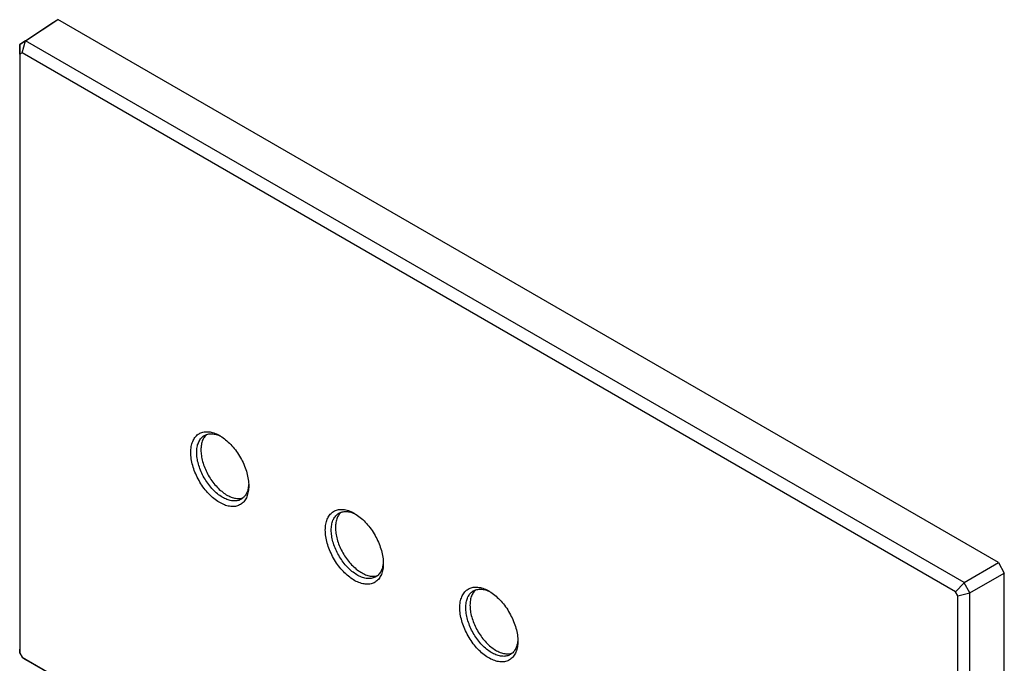
# Model space of a CAD drawing. Units: millimetres. Extents: x -58 to 58, y -70 to 70.
# Drawn here: x -58 to 58, y -6 to 70 of the extents above; entities that cross this region are included whole.
import ezdxf

# ---------------------------------------------------------------- set-up
doc = ezdxf.new("R2010")
doc.units = ezdxf.units.MM
doc.header["$LTSCALE"] = 16.335
doc.layers.get('0').update_dxf_attribs({"linetype": 'CONTINUOUS'})
doc.layers.add('ASSI', color=7, linetype='CONTINUOUS')
doc.layers.add('SMUSSO', color=7, linetype='CONTINUOUS')

msp = doc.modelspace()

# ---------------------------------------------------------------- linework, layer by layer
at = {"color": 7, "linetype": 'CONTINUOUS'}
for points in [[(-36.26, 20.66), (-36.34, 20.57), (-36.41, 20.47), (-36.47, 20.36), (-36.53, 20.25), (-36.58, 20.13), (-36.63, 20), (-36.67, 19.87), (-36.71, 19.73), (-36.73, 19.59), (-36.76, 19.45), (-36.77, 19.29), (-36.78, 19.14), (-36.78, 18.98)], [(-36.12, 20.8), (-36.18, 20.74), (-36.26, 20.66)], [(-36.78, 18.98), (-36.78, 18.81), (-36.77, 18.65), (-36.76, 18.48), (-36.73, 18.31), (-36.71, 18.13), (-36.67, 17.95), (-36.63, 17.78), (-36.58, 17.6), (-36.53, 17.42), (-36.47, 17.24), (-36.41, 17.05), (-36.34, 16.87), (-36.26, 16.69), (-36.18, 16.52), (-36.09, 16.34), (-36, 16.16), (-35.91, 15.99), (-35.81, 15.82), (-35.7, 15.65), (-35.6, 15.49), (-35.48, 15.33), (-35.37, 15.17), (-35.25, 15.01), (-35.12, 14.87), (-35, 14.72), (-34.87, 14.58), (-34.74, 14.45), (-34.61, 14.32), (-34.47, 14.2), (-34.33, 14.09), (-34.2, 13.98), (-34.06, 13.88), (-33.92, 13.78), (-33.78, 13.69), (-33.64, 13.61), (-33.5, 13.54), (-33.36, 13.47), (-33.22, 13.41), (-33.08, 13.36), (-32.95, 13.32), (-32.81, 13.29), (-32.68, 13.26), (-32.55, 13.24), (-32.42, 13.23), (-32.29, 13.23), (-32.17, 13.24), (-32.05, 13.25), (-31.94, 13.28), (-31.82, 13.31), (-31.8, 13.32)], [(-20.35, 11.47), (-20.43, 11.38), (-20.5, 11.28), (-20.56, 11.17), (-20.62, 11.06), (-20.67, 10.94), (-20.72, 10.82), (-20.76, 10.68), (-20.8, 10.55), (-20.82, 10.41), (-20.85, 10.26), (-20.86, 10.11), (-20.87, 9.95), (-20.87, 9.79)], [(-20.21, 11.62), (-20.27, 11.56), (-20.35, 11.47)], [(-20.87, 9.79), (-20.87, 9.63), (-20.86, 9.46), (-20.85, 9.29), (-20.82, 9.12), (-20.8, 8.94), (-20.76, 8.77), (-20.72, 8.59), (-20.67, 8.41), (-20.62, 8.23), (-20.56, 8.05), (-20.5, 7.87), (-20.43, 7.69), (-20.35, 7.51), (-20.27, 7.33), (-20.19, 7.15), (-20.09, 6.98), (-20, 6.8), (-19.9, 6.63), (-19.79, 6.46), (-19.69, 6.3), (-19.57, 6.14), (-19.46, 5.98), (-19.34, 5.83), (-19.21, 5.68), (-19.09, 5.54), (-18.96, 5.4), (-18.83, 5.26), (-18.7, 5.14), (-18.56, 5.02), (-18.42, 4.9), (-18.29, 4.79), (-18.15, 4.69), (-18.01, 4.59), (-17.87, 4.51), (-17.73, 4.43), (-17.59, 4.35), (-17.45, 4.29), (-17.31, 4.23), (-17.17, 4.18), (-17.04, 4.14), (-16.9, 4.1), (-16.77, 4.07), (-16.64, 4.06), (-16.51, 4.05), (-16.38, 4.05), (-16.26, 4.05), (-16.14, 4.07), (-16.03, 4.09), (-15.91, 4.12), (-15.89, 4.13)], [(-4.3, 2.43), (-4.36, 2.37), (-4.44, 2.29)], [(-4.44, 2.29), (-4.52, 2.19), (-4.59, 2.09), (-4.65, 1.99), (-4.71, 1.87), (-4.76, 1.75), (-4.81, 1.63), (-4.85, 1.5), (-4.89, 1.36), (-4.91, 1.22), (-4.94, 1.07), (-4.95, 0.92), (-4.96, 0.77), (-4.97, 0.61)], [(-4.97, 0.61), (-4.96, 0.44), (-4.95, 0.28), (-4.94, 0.11), (-4.91, -0.07), (-4.89, -0.24), (-4.85, -0.42), (-4.81, -0.6), (-4.76, -0.78), (-4.71, -0.96), (-4.65, -1.14), (-4.59, -1.32), (-4.52, -1.5), (-4.44, -1.68), (-4.36, -1.86), (-4.28, -2.03), (-4.18, -2.21), (-4.09, -2.38), (-3.99, -2.55), (-3.88, -2.72), (-3.78, -2.89), (-3.66, -3.05), (-3.55, -3.2), (-3.43, -3.36), (-3.3, -3.51), (-3.18, -3.65), (-3.05, -3.79), (-2.92, -3.92), (-2.79, -4.05), (-2.65, -4.17), (-2.51, -4.29), (-2.38, -4.39), (-2.24, -4.5), (-2.1, -4.59), (-1.96, -4.68), (-1.82, -4.76), (-1.68, -4.83), (-1.54, -4.9), (-1.4, -4.96), (-1.26, -5.01), (-1.13, -5.05), (-0.99, -5.09), (-0.86, -5.11), (-0.73, -5.13), (-0.6, -5.14), (-0.47, -5.14), (-0.35, -5.13), (-0.23, -5.12), (-0.12, -5.1), (0, -5.06), (0.02, -5.05)]]:
    msp.add_lwpolyline(points, dxfattribs=at)
at = {"layer": 'ASSI', "color": 7, "linetype": 'CONTINUOUS'}
for p, q in [((-57.51, 67.36), (-53.72, 69.87)), ((-54.43, 69.46), (-53.72, 69.87)), ((57.51, 5.65), (-53.72, 69.87)), ((-58.21, 66.95), (-54.43, 69.46)), ((-57.53, 67.35), (-58.21, 66.95)), ((-58.19, 65.77), (-58.21, 66.95)), ((-58.21, 66.95), (-58.21, -4.58)), ((-58.21, 66.95), (-58.21, 66.95)), ((-57.91, 65.93), (-57.53, 67.35)), ((-57.53, 67.35), (-57.51, 67.36)), ((53.45, 3.3), (-57.51, 67.36)), ((-57.91, 65.93), (-58.19, 65.77)), ((-58.19, 65.77), (-58.19, -5.06)), ((52.44, 2.22), (-57.91, 65.93)), ((-34.69, 20.71), (-34.55, 20.65)), ((-31.13, 14.95), (-31.14, 14.83)), ((-18.78, 11.52), (-18.64, 11.46)), ((-15.22, 5.76), (-15.23, 5.64)), ((53.45, 3.3), (57.51, 5.65)), ((57.51, 5.65), (58.21, 4.42)), ((54.15, 2.07), (58.21, 4.42)), ((58.21, -67.43), (58.21, 4.42)), ((-2.87, 2.33), (-2.73, 2.27)), ((52.44, 2.22), (53.45, 3.28)), ((53.45, 3.3), (53.45, 3.28)), ((54.13, 2.09), (53.45, 3.28)), ((52.71, 1.74), (52.44, 2.22)), ((52.71, 1.74), (54.13, 2.09)), ((52.71, -69.09), (52.71, 1.74)), ((54.13, 2.09), (54.15, 2.07)), ((54.15, -69.46), (54.15, 2.07)), ((0.69, -3.43), (0.68, -3.55)), ((-58.21, -4.6), (-58.21, -4.58)), ((-58.19, -5.06), (-58.21, -4.6)), ((-58.19, -5.06), (-57.91, -5.54)), ((-57.91, -5.54), (-57.53, -5.79)), ((-57.91, -5.54), (52.44, -69.25)), ((-57.51, -5.8), (-57.53, -5.79)), ((-57.51, -5.8), (53.45, -69.87))]:
    msp.add_line(p, q, dxfattribs=at)
for points in [[(-37.99, 18.69), (-37.98, 18.87), (-37.97, 19.05), (-37.95, 19.21), (-37.93, 19.38), (-37.9, 19.54), (-37.86, 19.69), (-37.81, 19.83), (-37.76, 19.97), (-37.7, 20.11), (-37.64, 20.23), (-37.57, 20.35), (-37.49, 20.46), (-37.4, 20.57), (-37.31, 20.66), (-37.22, 20.75), (-37.12, 20.83), (-37.01, 20.9), (-36.9, 20.96), (-36.78, 21.01), (-36.66, 21.05), (-36.54, 21.09), (-36.41, 21.12), (-36.27, 21.13), (-36.14, 21.14), (-36, 21.14), (-35.85, 21.13), (-35.71, 21.11), (-35.56, 21.08), (-35.41, 21.04), (-35.26, 20.99), (-35.1, 20.94), (-34.95, 20.87), (-34.79, 20.8), (-34.64, 20.72), (-34.56, 20.67)], [(-37.28, 18.69), (-37.28, 18.85), (-37.27, 19.01), (-37.25, 19.16), (-37.23, 19.31), (-37.2, 19.45), (-37.17, 19.59), (-37.12, 19.72), (-37.08, 19.84), (-37.03, 19.96), (-36.97, 20.07), (-36.9, 20.18), (-36.83, 20.28), (-36.76, 20.37), (-36.68, 20.46), (-36.59, 20.54), (-36.5, 20.61), (-36.4, 20.67), (-36.38, 20.68)], [(-36.26, 20.66), (-36.34, 20.57), (-36.41, 20.47), (-36.47, 20.36), (-36.53, 20.25), (-36.58, 20.13), (-36.63, 20), (-36.67, 19.87), (-36.71, 19.73), (-36.73, 19.59), (-36.76, 19.45), (-36.77, 19.29), (-36.78, 19.14), (-36.78, 18.98)], [(-36.38, 20.68), (-36.3, 20.72), (-36.2, 20.77), (-36.09, 20.81), (-35.98, 20.84), (-35.86, 20.87), (-35.74, 20.88), (-35.62, 20.89), (-35.49, 20.89), (-35.36, 20.88), (-35.23, 20.86), (-35.1, 20.83), (-34.97, 20.8), (-34.83, 20.76), (-34.69, 20.71)], [(-36.12, 20.8), (-36.18, 20.74), (-36.26, 20.66)], [(-34.56, 20.67), (-34.48, 20.63), (-34.32, 20.53), (-34.17, 20.42), (-34.01, 20.31), (-33.86, 20.19), (-33.71, 20.06), (-33.56, 19.92), (-33.41, 19.78), (-33.26, 19.63), (-33.12, 19.48), (-32.98, 19.32), (-32.84, 19.15), (-32.71, 18.98), (-32.58, 18.81), (-32.45, 18.63), (-32.33, 18.44), (-32.22, 18.25), (-32.11, 18.06), (-32, 17.87), (-31.9, 17.68), (-31.8, 17.48), (-31.71, 17.28), (-31.63, 17.08), (-31.55, 16.88), (-31.48, 16.68), (-31.41, 16.47), (-31.35, 16.27), (-31.3, 16.07), (-31.26, 15.87), (-31.22, 15.68), (-31.18, 15.48), (-31.16, 15.29), (-31.14, 15.1), (-31.13, 14.92), (-31.13, 14.73)], [(-34.55, 20.65), (-34.41, 20.58), (-34.38, 20.56)], [(-31.13, 14.73), (-31.13, 14.55), (-31.14, 14.38), (-31.16, 14.21), (-31.18, 14.05), (-31.22, 13.89), (-31.26, 13.74), (-31.3, 13.59), (-31.35, 13.45), (-31.41, 13.32), (-31.48, 13.19), (-31.55, 13.07), (-31.63, 12.96), (-31.71, 12.86), (-31.8, 12.76), (-31.9, 12.68), (-32, 12.6), (-32.11, 12.53), (-32.22, 12.47), (-32.33, 12.41), (-32.45, 12.37), (-32.58, 12.34), (-32.71, 12.31), (-32.84, 12.29), (-32.98, 12.29), (-33.12, 12.29), (-33.26, 12.3), (-33.41, 12.32), (-33.56, 12.35), (-33.71, 12.39), (-33.86, 12.43), (-34.01, 12.49), (-34.17, 12.55), (-34.32, 12.63), (-34.48, 12.71), (-34.64, 12.8), (-34.79, 12.9), (-34.95, 13), (-35.1, 13.12), (-35.26, 13.24), (-35.41, 13.37), (-35.56, 13.5), (-35.71, 13.64), (-35.85, 13.79), (-36, 13.95), (-36.14, 14.11), (-36.27, 14.27), (-36.41, 14.44), (-36.54, 14.62), (-36.66, 14.8), (-36.78, 14.98), (-36.9, 15.17), (-37.01, 15.36), (-37.12, 15.55), (-37.22, 15.75), (-37.31, 15.95), (-37.4, 16.15), (-37.49, 16.35), (-37.57, 16.55), (-37.64, 16.75), (-37.7, 16.95), (-37.76, 17.15), (-37.81, 17.35), (-37.86, 17.55), (-37.9, 17.75), (-37.93, 17.94), (-37.95, 18.14), (-37.97, 18.32), (-37.98, 18.51), (-37.99, 18.69)], [(-32.03, 13.15), (-32.1, 13.11), (-32.21, 13.06), (-32.32, 13.02), (-32.43, 12.99), (-32.55, 12.97), (-32.67, 12.95), (-32.79, 12.95), (-32.91, 12.95), (-33.04, 12.96), (-33.17, 12.98), (-33.31, 13), (-33.44, 13.04), (-33.58, 13.08), (-33.72, 13.13), (-33.85, 13.19), (-33.99, 13.25), (-34.13, 13.33), (-34.27, 13.41), (-34.41, 13.49), (-34.55, 13.59), (-34.69, 13.69), (-34.83, 13.8), (-34.97, 13.92), (-35.1, 14.04), (-35.23, 14.16), (-35.36, 14.3), (-35.49, 14.44), (-35.62, 14.58), (-35.74, 14.73), (-35.86, 14.88), (-35.98, 15.04), (-36.09, 15.2), (-36.2, 15.37), (-36.3, 15.53), (-36.4, 15.7), (-36.5, 15.88), (-36.59, 16.05), (-36.68, 16.23), (-36.76, 16.41), (-36.83, 16.59), (-36.9, 16.77), (-36.97, 16.95), (-37.03, 17.13), (-37.08, 17.31), (-37.12, 17.49), (-37.17, 17.67), (-37.2, 17.85), (-37.23, 18.02), (-37.25, 18.19), (-37.27, 18.36), (-37.28, 18.53), (-37.28, 18.69)], [(-36.78, 18.98), (-36.78, 18.81), (-36.77, 18.65), (-36.76, 18.48), (-36.73, 18.31), (-36.71, 18.13), (-36.67, 17.95), (-36.63, 17.78), (-36.58, 17.6), (-36.53, 17.42), (-36.47, 17.24), (-36.41, 17.05), (-36.34, 16.87), (-36.26, 16.69), (-36.18, 16.52), (-36.09, 16.34), (-36, 16.16), (-35.91, 15.99), (-35.81, 15.82), (-35.7, 15.65), (-35.6, 15.49), (-35.48, 15.33), (-35.37, 15.17), (-35.25, 15.01), (-35.12, 14.87), (-35, 14.72), (-34.87, 14.58), (-34.74, 14.45), (-34.61, 14.32), (-34.47, 14.2), (-34.33, 14.09), (-34.2, 13.98), (-34.06, 13.88), (-33.92, 13.78), (-33.78, 13.69), (-33.64, 13.61), (-33.5, 13.54), (-33.36, 13.47), (-33.22, 13.41), (-33.08, 13.36), (-32.95, 13.32), (-32.81, 13.29), (-32.68, 13.26), (-32.55, 13.24), (-32.42, 13.23), (-32.29, 13.23), (-32.17, 13.24), (-32.05, 13.25), (-31.94, 13.28), (-31.82, 13.31), (-31.8, 13.32)], [(-31.14, 14.83), (-31.16, 14.67), (-31.18, 14.53), (-31.21, 14.38), (-31.24, 14.25), (-31.28, 14.12), (-31.33, 13.99), (-31.38, 13.87), (-31.44, 13.76), (-31.51, 13.65), (-31.58, 13.55), (-31.65, 13.46), (-31.73, 13.38), (-31.82, 13.3), (-31.91, 13.23), (-32, 13.16), (-32.03, 13.15)], [(-22.08, 9.51), (-22.07, 9.69), (-22.06, 9.86), (-22.05, 10.03), (-22.02, 10.19), (-21.99, 10.35), (-21.95, 10.5), (-21.9, 10.65), (-21.85, 10.79), (-21.79, 10.92), (-21.73, 11.05), (-21.66, 11.16), (-21.58, 11.28), (-21.49, 11.38), (-21.4, 11.47), (-21.31, 11.56), (-21.21, 11.64), (-21.1, 11.71), (-20.99, 11.77), (-20.87, 11.82), (-20.75, 11.87), (-20.63, 11.9), (-20.5, 11.93), (-20.36, 11.95), (-20.23, 11.95), (-20.09, 11.95), (-19.94, 11.94), (-19.8, 11.92), (-19.65, 11.89), (-19.5, 11.85), (-19.35, 11.81), (-19.19, 11.75), (-19.04, 11.69), (-18.88, 11.61), (-18.73, 11.53), (-18.65, 11.49)], [(-20.47, 11.5), (-20.39, 11.54), (-20.29, 11.59), (-20.18, 11.63), (-20.07, 11.66), (-19.95, 11.68), (-19.83, 11.69), (-19.71, 11.7), (-19.58, 11.7), (-19.45, 11.69), (-19.32, 11.67), (-19.19, 11.65), (-19.06, 11.61), (-18.92, 11.57), (-18.78, 11.52)], [(-21.37, 9.51), (-21.37, 9.67), (-21.36, 9.82), (-21.34, 9.97), (-21.32, 10.12), (-21.29, 10.26), (-21.26, 10.4), (-21.22, 10.53), (-21.17, 10.66), (-21.12, 10.77), (-21.06, 10.89), (-20.99, 10.99), (-20.92, 11.09), (-20.85, 11.19), (-20.77, 11.27), (-20.68, 11.35), (-20.59, 11.42), (-20.49, 11.48), (-20.47, 11.5)], [(-20.35, 11.47), (-20.43, 11.38), (-20.5, 11.28), (-20.56, 11.17), (-20.62, 11.06), (-20.67, 10.94), (-20.72, 10.82), (-20.76, 10.68), (-20.8, 10.55), (-20.82, 10.41), (-20.85, 10.26), (-20.86, 10.11), (-20.87, 9.95), (-20.87, 9.79)], [(-20.21, 11.62), (-20.27, 11.56), (-20.35, 11.47)], [(-18.65, 11.49), (-18.57, 11.44), (-18.41, 11.34), (-18.26, 11.24), (-18.1, 11.12), (-17.95, 11), (-17.8, 10.87), (-17.65, 10.74), (-17.5, 10.59), (-17.35, 10.45), (-17.21, 10.29), (-17.07, 10.13), (-16.93, 9.97), (-16.8, 9.79), (-16.67, 9.62), (-16.54, 9.44), (-16.42, 9.26), (-16.31, 9.07), (-16.2, 8.88), (-16.09, 8.68), (-15.99, 8.49), (-15.89, 8.29), (-15.8, 8.09), (-15.72, 7.89), (-15.64, 7.69), (-15.57, 7.49), (-15.5, 7.29), (-15.44, 7.09), (-15.39, 6.89), (-15.35, 6.69), (-15.31, 6.49), (-15.27, 6.3), (-15.25, 6.1), (-15.23, 5.92), (-15.22, 5.73), (-15.22, 5.55)], [(-18.64, 11.46), (-18.5, 11.4), (-18.47, 11.38)], [(-15.22, 5.55), (-15.22, 5.37), (-15.23, 5.19), (-15.25, 5.03), (-15.27, 4.86), (-15.31, 4.7), (-15.35, 4.55), (-15.39, 4.41), (-15.44, 4.27), (-15.5, 4.13), (-15.57, 4.01), (-15.64, 3.89), (-15.72, 3.78), (-15.8, 3.67), (-15.89, 3.58), (-15.99, 3.49), (-16.09, 3.41), (-16.2, 3.34), (-16.31, 3.28), (-16.42, 3.23), (-16.54, 3.18), (-16.67, 3.15), (-16.8, 3.12), (-16.93, 3.11), (-17.07, 3.1), (-17.21, 3.1), (-17.35, 3.11), (-17.5, 3.13), (-17.65, 3.16), (-17.8, 3.2), (-17.95, 3.25), (-18.1, 3.3), (-18.26, 3.37), (-18.41, 3.44), (-18.57, 3.52), (-18.73, 3.61), (-18.88, 3.71), (-19.04, 3.82), (-19.19, 3.93), (-19.35, 4.05), (-19.5, 4.18), (-19.65, 4.32), (-19.8, 4.46), (-19.94, 4.61), (-20.09, 4.76), (-20.23, 4.92), (-20.36, 5.09), (-20.5, 5.26), (-20.63, 5.43), (-20.75, 5.61), (-20.87, 5.8), (-20.99, 5.98), (-21.1, 6.17), (-21.21, 6.37), (-21.31, 6.56), (-21.4, 6.76), (-21.49, 6.96), (-21.58, 7.16), (-21.66, 7.36), (-21.73, 7.56), (-21.79, 7.76), (-21.85, 7.97), (-21.9, 8.17), (-21.95, 8.36), (-21.99, 8.56), (-22.02, 8.76), (-22.05, 8.95), (-22.06, 9.14), (-22.07, 9.32), (-22.08, 9.51)], [(-16.12, 3.96), (-16.19, 3.92), (-16.3, 3.88), (-16.41, 3.84), (-16.52, 3.8), (-16.64, 3.78), (-16.76, 3.77), (-16.88, 3.76), (-17, 3.76), (-17.13, 3.77), (-17.26, 3.79), (-17.4, 3.82), (-17.53, 3.85), (-17.67, 3.89), (-17.81, 3.94), (-17.94, 4), (-18.08, 4.07), (-18.22, 4.14), (-18.36, 4.22), (-18.5, 4.31), (-18.64, 4.4), (-18.78, 4.51), (-18.92, 4.61), (-19.06, 4.73), (-19.19, 4.85), (-19.32, 4.98), (-19.45, 5.11), (-19.58, 5.25), (-19.71, 5.39), (-19.83, 5.54), (-19.95, 5.7), (-20.07, 5.85), (-20.18, 6.01), (-20.29, 6.18), (-20.39, 6.35), (-20.49, 6.52), (-20.59, 6.69), (-20.68, 6.87), (-20.77, 7.04), (-20.85, 7.22), (-20.92, 7.4), (-20.99, 7.58), (-21.06, 7.76), (-21.12, 7.94), (-21.17, 8.12), (-21.22, 8.3), (-21.26, 8.48), (-21.29, 8.66), (-21.32, 8.83), (-21.34, 9.01), (-21.36, 9.18), (-21.37, 9.34), (-21.37, 9.51)], [(-20.87, 9.79), (-20.87, 9.63), (-20.86, 9.46), (-20.85, 9.29), (-20.82, 9.12), (-20.8, 8.94), (-20.76, 8.77), (-20.72, 8.59), (-20.67, 8.41), (-20.62, 8.23), (-20.56, 8.05), (-20.5, 7.87), (-20.43, 7.69), (-20.35, 7.51), (-20.27, 7.33), (-20.19, 7.15), (-20.09, 6.98), (-20, 6.8), (-19.9, 6.63), (-19.79, 6.46), (-19.69, 6.3), (-19.57, 6.14), (-19.46, 5.98), (-19.34, 5.83), (-19.21, 5.68), (-19.09, 5.54), (-18.96, 5.4), (-18.83, 5.26), (-18.7, 5.14), (-18.56, 5.02), (-18.42, 4.9), (-18.29, 4.79), (-18.15, 4.69), (-18.01, 4.59), (-17.87, 4.51), (-17.73, 4.43), (-17.59, 4.35), (-17.45, 4.29), (-17.31, 4.23), (-17.17, 4.18), (-17.04, 4.14), (-16.9, 4.1), (-16.77, 4.07), (-16.64, 4.06), (-16.51, 4.05), (-16.38, 4.05), (-16.26, 4.05), (-16.14, 4.07), (-16.03, 4.09), (-15.91, 4.12), (-15.89, 4.13)], [(-15.23, 5.64), (-15.25, 5.49), (-15.27, 5.34), (-15.3, 5.2), (-15.33, 5.06), (-15.37, 4.93), (-15.42, 4.81), (-15.47, 4.69), (-15.53, 4.57), (-15.6, 4.47), (-15.67, 4.37), (-15.74, 4.28), (-15.82, 4.19), (-15.91, 4.11), (-16, 4.04), (-16.09, 3.98), (-16.12, 3.96)], [(-6.17, 0.32), (-6.16, 0.5), (-6.15, 0.67), (-6.14, 0.84), (-6.11, 1), (-6.08, 1.16), (-6.04, 1.32), (-5.99, 1.46), (-5.94, 1.6), (-5.88, 1.73), (-5.82, 1.86), (-5.75, 1.98), (-5.67, 2.09), (-5.58, 2.19), (-5.49, 2.29), (-5.4, 2.38), (-5.3, 2.45), (-5.19, 2.52), (-5.08, 2.59), (-4.96, 2.64), (-4.84, 2.68), (-4.72, 2.72), (-4.59, 2.74), (-4.45, 2.76), (-4.32, 2.77), (-4.18, 2.77), (-4.03, 2.75), (-3.89, 2.73), (-3.74, 2.71), (-3.59, 2.67), (-3.44, 2.62), (-3.28, 2.56), (-3.13, 2.5), (-2.97, 2.43), (-2.82, 2.34), (-2.74, 2.3)], [(-4.56, 2.31), (-4.48, 2.35), (-4.38, 2.4), (-4.27, 2.44), (-4.16, 2.47), (-4.04, 2.49), (-3.92, 2.51), (-3.8, 2.51), (-3.67, 2.51), (-3.55, 2.5), (-3.41, 2.49), (-3.28, 2.46), (-3.15, 2.43), (-3.01, 2.38), (-2.87, 2.33)], [(-4.3, 2.43), (-4.36, 2.37), (-4.44, 2.29)], [(-5.46, 0.32), (-5.46, 0.48), (-5.45, 0.64), (-5.43, 0.79), (-5.41, 0.93), (-5.38, 1.08), (-5.35, 1.21), (-5.31, 1.34), (-5.26, 1.47), (-5.21, 1.59), (-5.15, 1.7), (-5.08, 1.81), (-5.01, 1.91), (-4.94, 2), (-4.86, 2.09), (-4.77, 2.16), (-4.68, 2.23), (-4.58, 2.3), (-4.56, 2.31)], [(-4.44, 2.29), (-4.52, 2.19), (-4.59, 2.09), (-4.65, 1.99), (-4.71, 1.87), (-4.76, 1.75), (-4.81, 1.63), (-4.85, 1.5), (-4.89, 1.36), (-4.91, 1.22), (-4.94, 1.07), (-4.95, 0.92), (-4.96, 0.77), (-4.97, 0.61)], [(-2.74, 2.3), (-2.66, 2.25), (-2.5, 2.16), (-2.35, 2.05), (-2.19, 1.94), (-2.04, 1.81), (-1.89, 1.69), (-1.74, 1.55), (-1.59, 1.41), (-1.44, 1.26), (-1.3, 1.11), (-1.16, 0.95), (-1.02, 0.78), (-0.89, 0.61), (-0.76, 0.43), (-0.63, 0.25), (-0.51, 0.07), (-0.4, -0.12), (-0.29, -0.31), (-0.18, -0.5), (-0.08, -0.7), (0.02, -0.89), (0.11, -1.09), (0.19, -1.29), (0.27, -1.5), (0.34, -1.7), (0.41, -1.9), (0.47, -2.1), (0.52, -2.3), (0.56, -2.5), (0.6, -2.7), (0.64, -2.89), (0.66, -3.08), (0.68, -3.27), (0.69, -3.46), (0.69, -3.64)], [(-2.73, 2.27), (-2.59, 2.21), (-2.56, 2.19)], [(0.69, -3.64), (0.69, -3.82), (0.68, -3.99), (0.66, -4.16), (0.64, -4.32), (0.6, -4.48), (0.56, -4.63), (0.52, -4.78), (0.47, -4.92), (0.41, -5.05), (0.34, -5.18), (0.27, -5.3), (0.19, -5.41), (0.11, -5.51), (0.02, -5.61), (-0.08, -5.69), (-0.18, -5.77), (-0.29, -5.84), (-0.4, -5.91), (-0.51, -5.96), (-0.63, -6), (-0.76, -6.04), (-0.89, -6.06), (-1.02, -6.08), (-1.16, -6.09), (-1.3, -6.09), (-1.44, -6.07), (-1.59, -6.05), (-1.74, -6.03), (-1.89, -5.99), (-2.04, -5.94), (-2.19, -5.88), (-2.35, -5.82), (-2.5, -5.75), (-2.66, -5.66), (-2.82, -5.57), (-2.97, -5.48), (-3.13, -5.37), (-3.28, -5.26), (-3.44, -5.13), (-3.59, -5.01), (-3.74, -4.87), (-3.89, -4.73), (-4.03, -4.58), (-4.18, -4.42), (-4.32, -4.26), (-4.45, -4.1), (-4.59, -3.93), (-4.72, -3.75), (-4.84, -3.57), (-4.96, -3.39), (-5.08, -3.2), (-5.19, -3.01), (-5.3, -2.82), (-5.4, -2.62), (-5.49, -2.43), (-5.58, -2.23), (-5.67, -2.03), (-5.75, -1.82), (-5.82, -1.62), (-5.88, -1.42), (-5.94, -1.22), (-5.99, -1.02), (-6.04, -0.82), (-6.08, -0.62), (-6.11, -0.43), (-6.14, -0.24), (-6.15, -0.05), (-6.16, 0.14), (-6.17, 0.32)], [(-0.21, -5.22), (-0.28, -5.26), (-0.39, -5.31), (-0.5, -5.35), (-0.61, -5.38), (-0.73, -5.4), (-0.85, -5.42), (-0.97, -5.43), (-1.09, -5.42), (-1.22, -5.41), (-1.35, -5.4), (-1.49, -5.37), (-1.62, -5.34), (-1.76, -5.29), (-1.9, -5.24), (-2.03, -5.19), (-2.17, -5.12), (-2.31, -5.05), (-2.45, -4.97), (-2.59, -4.88), (-2.73, -4.78), (-2.87, -4.68), (-3.01, -4.57), (-3.15, -4.46), (-3.28, -4.33), (-3.41, -4.21), (-3.55, -4.07), (-3.67, -3.94), (-3.8, -3.79), (-3.92, -3.64), (-4.04, -3.49), (-4.16, -3.33), (-4.27, -3.17), (-4.38, -3.01), (-4.48, -2.84), (-4.58, -2.67), (-4.68, -2.49), (-4.77, -2.32), (-4.86, -2.14), (-4.94, -1.96), (-5.01, -1.78), (-5.08, -1.6), (-5.15, -1.42), (-5.21, -1.24), (-5.26, -1.06), (-5.31, -0.88), (-5.35, -0.7), (-5.38, -0.53), (-5.41, -0.35), (-5.43, -0.18), (-5.45, -0.01), (-5.46, 0.16), (-5.46, 0.32)], [(-4.97, 0.61), (-4.96, 0.44), (-4.95, 0.28), (-4.94, 0.11), (-4.91, -0.07), (-4.89, -0.24), (-4.85, -0.42), (-4.81, -0.6), (-4.76, -0.78), (-4.71, -0.96), (-4.65, -1.14), (-4.59, -1.32), (-4.52, -1.5), (-4.44, -1.68), (-4.36, -1.86), (-4.28, -2.03), (-4.18, -2.21), (-4.09, -2.38), (-3.99, -2.55), (-3.88, -2.72), (-3.78, -2.89), (-3.66, -3.05), (-3.55, -3.2), (-3.43, -3.36), (-3.3, -3.51), (-3.18, -3.65), (-3.05, -3.79), (-2.92, -3.92), (-2.79, -4.05), (-2.65, -4.17), (-2.51, -4.29), (-2.38, -4.39), (-2.24, -4.5), (-2.1, -4.59), (-1.96, -4.68), (-1.82, -4.76), (-1.68, -4.83), (-1.54, -4.9), (-1.4, -4.96), (-1.26, -5.01), (-1.13, -5.05), (-0.99, -5.09), (-0.86, -5.11), (-0.73, -5.13), (-0.6, -5.14), (-0.47, -5.14), (-0.35, -5.13), (-0.23, -5.12), (-0.12, -5.1), (0, -5.06), (0.02, -5.05)], [(0.68, -3.55), (0.66, -3.7), (0.64, -3.85), (0.61, -3.99), (0.58, -4.12), (0.54, -4.26), (0.49, -4.38), (0.44, -4.5), (0.38, -4.61), (0.31, -4.72), (0.24, -4.82), (0.17, -4.91), (0.09, -5), (0, -5.07), (-0.09, -5.15), (-0.18, -5.21), (-0.21, -5.22)]]:
    msp.add_lwpolyline(points, dxfattribs=at)
at = {"layer": 'SMUSSO', "color": 7, "linetype": 'CONTINUOUS'}
for p, q in [((-34.69, 20.71), (-34.55, 20.65)), ((-31.13, 14.95), (-31.14, 14.83)), ((-18.78, 11.52), (-18.64, 11.46)), ((-15.22, 5.76), (-15.23, 5.64)), ((-2.87, 2.33), (-2.73, 2.27)), ((0.69, -3.43), (0.68, -3.55))]:
    msp.add_line(p, q, dxfattribs=at)
for points in [[(-37.99, 18.69), (-37.98, 18.87), (-37.97, 19.05), (-37.95, 19.21), (-37.93, 19.38), (-37.9, 19.54), (-37.86, 19.69), (-37.81, 19.83), (-37.76, 19.97), (-37.7, 20.11), (-37.64, 20.23), (-37.57, 20.35), (-37.49, 20.46), (-37.4, 20.57), (-37.31, 20.66), (-37.22, 20.75), (-37.12, 20.83), (-37.01, 20.9), (-36.9, 20.96), (-36.78, 21.01), (-36.66, 21.05), (-36.54, 21.09), (-36.41, 21.12), (-36.27, 21.13), (-36.14, 21.14), (-36, 21.14), (-35.85, 21.13), (-35.71, 21.11), (-35.56, 21.08), (-35.41, 21.04), (-35.26, 20.99), (-35.1, 20.94), (-34.95, 20.87), (-34.79, 20.8), (-34.64, 20.72), (-34.56, 20.67)], [(-37.28, 18.69), (-37.28, 18.85), (-37.27, 19.01), (-37.25, 19.16), (-37.23, 19.31), (-37.2, 19.45), (-37.17, 19.59), (-37.12, 19.72), (-37.08, 19.84), (-37.03, 19.96), (-36.97, 20.07), (-36.9, 20.18), (-36.83, 20.28), (-36.76, 20.37), (-36.68, 20.46), (-36.59, 20.54), (-36.5, 20.61), (-36.4, 20.67), (-36.38, 20.68)], [(-36.38, 20.68), (-36.3, 20.72), (-36.2, 20.77), (-36.09, 20.81), (-35.98, 20.84), (-35.86, 20.87), (-35.74, 20.88), (-35.62, 20.89), (-35.49, 20.89), (-35.36, 20.88), (-35.23, 20.86), (-35.1, 20.83), (-34.97, 20.8), (-34.83, 20.76), (-34.69, 20.71)], [(-34.56, 20.67), (-34.48, 20.63), (-34.32, 20.53), (-34.17, 20.42), (-34.01, 20.31), (-33.86, 20.19), (-33.71, 20.06), (-33.56, 19.92), (-33.41, 19.78), (-33.26, 19.63), (-33.12, 19.48), (-32.98, 19.32), (-32.84, 19.15), (-32.71, 18.98), (-32.58, 18.81), (-32.45, 18.63), (-32.33, 18.44), (-32.22, 18.25), (-32.11, 18.06), (-32, 17.87), (-31.9, 17.68), (-31.8, 17.48), (-31.71, 17.28), (-31.63, 17.08), (-31.55, 16.88), (-31.48, 16.68), (-31.41, 16.47), (-31.35, 16.27), (-31.3, 16.07), (-31.26, 15.87), (-31.22, 15.68), (-31.18, 15.48), (-31.16, 15.29), (-31.14, 15.1), (-31.13, 14.92), (-31.13, 14.73)], [(-34.55, 20.65), (-34.41, 20.58), (-34.38, 20.56)], [(-31.13, 14.73), (-31.13, 14.55), (-31.14, 14.38), (-31.16, 14.21), (-31.18, 14.05), (-31.22, 13.89), (-31.26, 13.74), (-31.3, 13.59), (-31.35, 13.45), (-31.41, 13.32), (-31.48, 13.19), (-31.55, 13.07), (-31.63, 12.96), (-31.71, 12.86), (-31.8, 12.76), (-31.9, 12.68), (-32, 12.6), (-32.11, 12.53), (-32.22, 12.47), (-32.33, 12.41), (-32.45, 12.37), (-32.58, 12.34), (-32.71, 12.31), (-32.84, 12.29), (-32.98, 12.29), (-33.12, 12.29), (-33.26, 12.3), (-33.41, 12.32), (-33.56, 12.35), (-33.71, 12.39), (-33.86, 12.43), (-34.01, 12.49), (-34.17, 12.55), (-34.32, 12.63), (-34.48, 12.71), (-34.64, 12.8), (-34.79, 12.9), (-34.95, 13), (-35.1, 13.12), (-35.26, 13.24), (-35.41, 13.37), (-35.56, 13.5), (-35.71, 13.64), (-35.85, 13.79), (-36, 13.95), (-36.14, 14.11), (-36.27, 14.27), (-36.41, 14.44), (-36.54, 14.62), (-36.66, 14.8), (-36.78, 14.98), (-36.9, 15.17), (-37.01, 15.36), (-37.12, 15.55), (-37.22, 15.75), (-37.31, 15.95), (-37.4, 16.15), (-37.49, 16.35), (-37.57, 16.55), (-37.64, 16.75), (-37.7, 16.95), (-37.76, 17.15), (-37.81, 17.35), (-37.86, 17.55), (-37.9, 17.75), (-37.93, 17.94), (-37.95, 18.14), (-37.97, 18.32), (-37.98, 18.51), (-37.99, 18.69)], [(-32.03, 13.15), (-32.1, 13.11), (-32.21, 13.06), (-32.32, 13.02), (-32.43, 12.99), (-32.55, 12.97), (-32.67, 12.95), (-32.79, 12.95), (-32.91, 12.95), (-33.04, 12.96), (-33.17, 12.98), (-33.31, 13), (-33.44, 13.04), (-33.58, 13.08), (-33.72, 13.13), (-33.85, 13.19), (-33.99, 13.25), (-34.13, 13.33), (-34.27, 13.41), (-34.41, 13.49), (-34.55, 13.59), (-34.69, 13.69), (-34.83, 13.8), (-34.97, 13.92), (-35.1, 14.04), (-35.23, 14.16), (-35.36, 14.3), (-35.49, 14.44), (-35.62, 14.58), (-35.74, 14.73), (-35.86, 14.88), (-35.98, 15.04), (-36.09, 15.2), (-36.2, 15.37), (-36.3, 15.53), (-36.4, 15.7), (-36.5, 15.88), (-36.59, 16.05), (-36.68, 16.23), (-36.76, 16.41), (-36.83, 16.59), (-36.9, 16.77), (-36.97, 16.95), (-37.03, 17.13), (-37.08, 17.31), (-37.12, 17.49), (-37.17, 17.67), (-37.2, 17.85), (-37.23, 18.02), (-37.25, 18.19), (-37.27, 18.36), (-37.28, 18.53), (-37.28, 18.69)], [(-31.14, 14.83), (-31.16, 14.67), (-31.18, 14.53), (-31.21, 14.38), (-31.24, 14.25), (-31.28, 14.12), (-31.33, 13.99), (-31.38, 13.87), (-31.44, 13.76), (-31.51, 13.65), (-31.58, 13.55), (-31.65, 13.46), (-31.73, 13.38), (-31.82, 13.3), (-31.91, 13.23), (-32, 13.16), (-32.03, 13.15)], [(-22.08, 9.51), (-22.07, 9.69), (-22.06, 9.86), (-22.05, 10.03), (-22.02, 10.19), (-21.99, 10.35), (-21.95, 10.5), (-21.9, 10.65), (-21.85, 10.79), (-21.79, 10.92), (-21.73, 11.05), (-21.66, 11.16), (-21.58, 11.28), (-21.49, 11.38), (-21.4, 11.47), (-21.31, 11.56), (-21.21, 11.64), (-21.1, 11.71), (-20.99, 11.77), (-20.87, 11.82), (-20.75, 11.87), (-20.63, 11.9), (-20.5, 11.93), (-20.36, 11.95), (-20.23, 11.95), (-20.09, 11.95), (-19.94, 11.94), (-19.8, 11.92), (-19.65, 11.89), (-19.5, 11.85), (-19.35, 11.81), (-19.19, 11.75), (-19.04, 11.69), (-18.88, 11.61), (-18.73, 11.53), (-18.65, 11.49)], [(-20.47, 11.5), (-20.39, 11.54), (-20.29, 11.59), (-20.18, 11.63), (-20.07, 11.66), (-19.95, 11.68), (-19.83, 11.69), (-19.71, 11.7), (-19.58, 11.7), (-19.45, 11.69), (-19.32, 11.67), (-19.19, 11.65), (-19.06, 11.61), (-18.92, 11.57), (-18.78, 11.52)], [(-21.37, 9.51), (-21.37, 9.67), (-21.36, 9.82), (-21.34, 9.97), (-21.32, 10.12), (-21.29, 10.26), (-21.26, 10.4), (-21.22, 10.53), (-21.17, 10.66), (-21.12, 10.77), (-21.06, 10.89), (-20.99, 10.99), (-20.92, 11.09), (-20.85, 11.19), (-20.77, 11.27), (-20.68, 11.35), (-20.59, 11.42), (-20.49, 11.48), (-20.47, 11.5)], [(-18.65, 11.49), (-18.57, 11.44), (-18.41, 11.34), (-18.26, 11.24), (-18.1, 11.12), (-17.95, 11), (-17.8, 10.87), (-17.65, 10.74), (-17.5, 10.59), (-17.35, 10.45), (-17.21, 10.29), (-17.07, 10.13), (-16.93, 9.97), (-16.8, 9.79), (-16.67, 9.62), (-16.54, 9.44), (-16.42, 9.26), (-16.31, 9.07), (-16.2, 8.88), (-16.09, 8.68), (-15.99, 8.49), (-15.89, 8.29), (-15.8, 8.09), (-15.72, 7.89), (-15.64, 7.69), (-15.57, 7.49), (-15.5, 7.29), (-15.44, 7.09), (-15.39, 6.89), (-15.35, 6.69), (-15.31, 6.49), (-15.27, 6.3), (-15.25, 6.1), (-15.23, 5.92), (-15.22, 5.73), (-15.22, 5.55)], [(-18.64, 11.46), (-18.5, 11.4), (-18.47, 11.38)], [(-15.22, 5.55), (-15.22, 5.37), (-15.23, 5.19), (-15.25, 5.03), (-15.27, 4.86), (-15.31, 4.7), (-15.35, 4.55), (-15.39, 4.41), (-15.44, 4.27), (-15.5, 4.13), (-15.57, 4.01), (-15.64, 3.89), (-15.72, 3.78), (-15.8, 3.67), (-15.89, 3.58), (-15.99, 3.49), (-16.09, 3.41), (-16.2, 3.34), (-16.31, 3.28), (-16.42, 3.23), (-16.54, 3.18), (-16.67, 3.15), (-16.8, 3.12), (-16.93, 3.11), (-17.07, 3.1), (-17.21, 3.1), (-17.35, 3.11), (-17.5, 3.13), (-17.65, 3.16), (-17.8, 3.2), (-17.95, 3.25), (-18.1, 3.3), (-18.26, 3.37), (-18.41, 3.44), (-18.57, 3.52), (-18.73, 3.61), (-18.88, 3.71), (-19.04, 3.82), (-19.19, 3.93), (-19.35, 4.05), (-19.5, 4.18), (-19.65, 4.32), (-19.8, 4.46), (-19.94, 4.61), (-20.09, 4.76), (-20.23, 4.92), (-20.36, 5.09), (-20.5, 5.26), (-20.63, 5.43), (-20.75, 5.61), (-20.87, 5.8), (-20.99, 5.98), (-21.1, 6.17), (-21.21, 6.37), (-21.31, 6.56), (-21.4, 6.76), (-21.49, 6.96), (-21.58, 7.16), (-21.66, 7.36), (-21.73, 7.56), (-21.79, 7.76), (-21.85, 7.97), (-21.9, 8.17), (-21.95, 8.36), (-21.99, 8.56), (-22.02, 8.76), (-22.05, 8.95), (-22.06, 9.14), (-22.07, 9.32), (-22.08, 9.51)], [(-16.12, 3.96), (-16.19, 3.92), (-16.3, 3.88), (-16.41, 3.84), (-16.52, 3.8), (-16.64, 3.78), (-16.76, 3.77), (-16.88, 3.76), (-17, 3.76), (-17.13, 3.77), (-17.26, 3.79), (-17.4, 3.82), (-17.53, 3.85), (-17.67, 3.89), (-17.81, 3.94), (-17.94, 4), (-18.08, 4.07), (-18.22, 4.14), (-18.36, 4.22), (-18.5, 4.31), (-18.64, 4.4), (-18.78, 4.51), (-18.92, 4.61), (-19.06, 4.73), (-19.19, 4.85), (-19.32, 4.98), (-19.45, 5.11), (-19.58, 5.25), (-19.71, 5.39), (-19.83, 5.54), (-19.95, 5.7), (-20.07, 5.85), (-20.18, 6.01), (-20.29, 6.18), (-20.39, 6.35), (-20.49, 6.52), (-20.59, 6.69), (-20.68, 6.87), (-20.77, 7.04), (-20.85, 7.22), (-20.92, 7.4), (-20.99, 7.58), (-21.06, 7.76), (-21.12, 7.94), (-21.17, 8.12), (-21.22, 8.3), (-21.26, 8.48), (-21.29, 8.66), (-21.32, 8.83), (-21.34, 9.01), (-21.36, 9.18), (-21.37, 9.34), (-21.37, 9.51)], [(-15.23, 5.64), (-15.25, 5.49), (-15.27, 5.34), (-15.3, 5.2), (-15.33, 5.06), (-15.37, 4.93), (-15.42, 4.81), (-15.47, 4.69), (-15.53, 4.57), (-15.6, 4.47), (-15.67, 4.37), (-15.74, 4.28), (-15.82, 4.19), (-15.91, 4.11), (-16, 4.04), (-16.09, 3.98), (-16.12, 3.96)], [(-6.17, 0.32), (-6.16, 0.5), (-6.15, 0.67), (-6.14, 0.84), (-6.11, 1), (-6.08, 1.16), (-6.04, 1.32), (-5.99, 1.46), (-5.94, 1.6), (-5.88, 1.73), (-5.82, 1.86), (-5.75, 1.98), (-5.67, 2.09), (-5.58, 2.19), (-5.49, 2.29), (-5.4, 2.38), (-5.3, 2.45), (-5.19, 2.52), (-5.08, 2.59), (-4.96, 2.64), (-4.84, 2.68), (-4.72, 2.72), (-4.59, 2.74), (-4.45, 2.76), (-4.32, 2.77), (-4.18, 2.77), (-4.03, 2.75), (-3.89, 2.73), (-3.74, 2.71), (-3.59, 2.67), (-3.44, 2.62), (-3.28, 2.56), (-3.13, 2.5), (-2.97, 2.43), (-2.82, 2.34), (-2.74, 2.3)], [(-4.56, 2.31), (-4.48, 2.35), (-4.38, 2.4), (-4.27, 2.44), (-4.16, 2.47), (-4.04, 2.49), (-3.92, 2.51), (-3.8, 2.51), (-3.67, 2.51), (-3.55, 2.5), (-3.41, 2.49), (-3.28, 2.46), (-3.15, 2.43), (-3.01, 2.38), (-2.87, 2.33)], [(-5.46, 0.32), (-5.46, 0.48), (-5.45, 0.64), (-5.43, 0.79), (-5.41, 0.93), (-5.38, 1.08), (-5.35, 1.21), (-5.31, 1.34), (-5.26, 1.47), (-5.21, 1.59), (-5.15, 1.7), (-5.08, 1.81), (-5.01, 1.91), (-4.94, 2), (-4.86, 2.09), (-4.77, 2.16), (-4.68, 2.23), (-4.58, 2.3), (-4.56, 2.31)], [(-2.74, 2.3), (-2.66, 2.25), (-2.5, 2.16), (-2.35, 2.05), (-2.19, 1.94), (-2.04, 1.81), (-1.89, 1.69), (-1.74, 1.55), (-1.59, 1.41), (-1.44, 1.26), (-1.3, 1.11), (-1.16, 0.95), (-1.02, 0.78), (-0.89, 0.61), (-0.76, 0.43), (-0.63, 0.25), (-0.51, 0.07), (-0.4, -0.12), (-0.29, -0.31), (-0.18, -0.5), (-0.08, -0.7), (0.02, -0.89), (0.11, -1.09), (0.19, -1.29), (0.27, -1.5), (0.34, -1.7), (0.41, -1.9), (0.47, -2.1), (0.52, -2.3), (0.56, -2.5), (0.6, -2.7), (0.64, -2.89), (0.66, -3.08), (0.68, -3.27), (0.69, -3.46), (0.69, -3.64)], [(-2.73, 2.27), (-2.59, 2.21), (-2.56, 2.19)], [(0.69, -3.64), (0.69, -3.82), (0.68, -3.99), (0.66, -4.16), (0.64, -4.32), (0.6, -4.48), (0.56, -4.63), (0.52, -4.78), (0.47, -4.92), (0.41, -5.05), (0.34, -5.18), (0.27, -5.3), (0.19, -5.41), (0.11, -5.51), (0.02, -5.61), (-0.08, -5.69), (-0.18, -5.77), (-0.29, -5.84), (-0.4, -5.91), (-0.51, -5.96), (-0.63, -6), (-0.76, -6.04), (-0.89, -6.06), (-1.02, -6.08), (-1.16, -6.09), (-1.3, -6.09), (-1.44, -6.07), (-1.59, -6.05), (-1.74, -6.03), (-1.89, -5.99), (-2.04, -5.94), (-2.19, -5.88), (-2.35, -5.82), (-2.5, -5.75), (-2.66, -5.66), (-2.82, -5.57), (-2.97, -5.48), (-3.13, -5.37), (-3.28, -5.26), (-3.44, -5.13), (-3.59, -5.01), (-3.74, -4.87), (-3.89, -4.73), (-4.03, -4.58), (-4.18, -4.42), (-4.32, -4.26), (-4.45, -4.1), (-4.59, -3.93), (-4.72, -3.75), (-4.84, -3.57), (-4.96, -3.39), (-5.08, -3.2), (-5.19, -3.01), (-5.3, -2.82), (-5.4, -2.62), (-5.49, -2.43), (-5.58, -2.23), (-5.67, -2.03), (-5.75, -1.82), (-5.82, -1.62), (-5.88, -1.42), (-5.94, -1.22), (-5.99, -1.02), (-6.04, -0.82), (-6.08, -0.62), (-6.11, -0.43), (-6.14, -0.24), (-6.15, -0.05), (-6.16, 0.14), (-6.17, 0.32)], [(-0.21, -5.22), (-0.28, -5.26), (-0.39, -5.31), (-0.5, -5.35), (-0.61, -5.38), (-0.73, -5.4), (-0.85, -5.42), (-0.97, -5.43), (-1.09, -5.42), (-1.22, -5.41), (-1.35, -5.4), (-1.49, -5.37), (-1.62, -5.34), (-1.76, -5.29), (-1.9, -5.24), (-2.03, -5.19), (-2.17, -5.12), (-2.31, -5.05), (-2.45, -4.97), (-2.59, -4.88), (-2.73, -4.78), (-2.87, -4.68), (-3.01, -4.57), (-3.15, -4.46), (-3.28, -4.33), (-3.41, -4.21), (-3.55, -4.07), (-3.67, -3.94), (-3.8, -3.79), (-3.92, -3.64), (-4.04, -3.49), (-4.16, -3.33), (-4.27, -3.17), (-4.38, -3.01), (-4.48, -2.84), (-4.58, -2.67), (-4.68, -2.49), (-4.77, -2.32), (-4.86, -2.14), (-4.94, -1.96), (-5.01, -1.78), (-5.08, -1.6), (-5.15, -1.42), (-5.21, -1.24), (-5.26, -1.06), (-5.31, -0.88), (-5.35, -0.7), (-5.38, -0.53), (-5.41, -0.35), (-5.43, -0.18), (-5.45, -0.01), (-5.46, 0.16), (-5.46, 0.32)], [(0.68, -3.55), (0.66, -3.7), (0.64, -3.85), (0.61, -3.99), (0.58, -4.12), (0.54, -4.26), (0.49, -4.38), (0.44, -4.5), (0.38, -4.61), (0.31, -4.72), (0.24, -4.82), (0.17, -4.91), (0.09, -5), (0, -5.07), (-0.09, -5.15), (-0.18, -5.21), (-0.21, -5.22)]]:
    msp.add_lwpolyline(points, dxfattribs=at)

doc.saveas('drawing.dxf')
